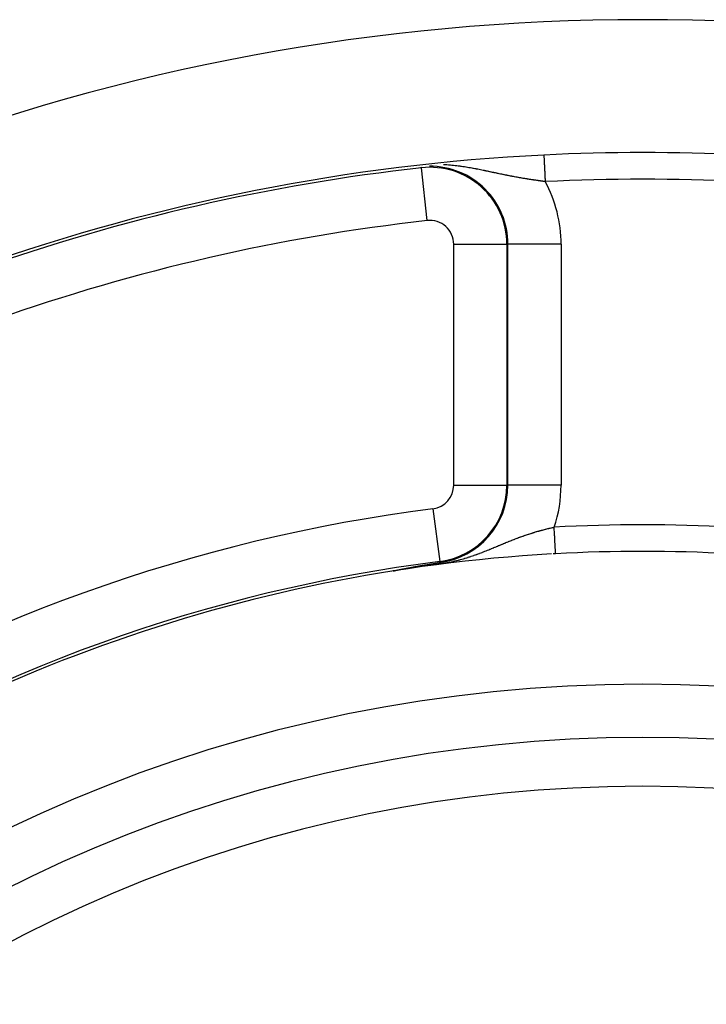
# Model space of a CAD drawing. Units: millimetres. Extents: x -312 to 522, y -345 to 345.
# Drawn here: x 418 to 444, y 76 to 113 of the extents above; entities that cross this region are included whole.
import ezdxf

# ---------------------------------------------------------------- set-up
doc = ezdxf.new("R2010")
doc.units = ezdxf.units.MM
doc.linetypes.add('DASHED', pattern=[9.652, 8.128, -1.524])
doc.layers.add('nevidi', color=4, linetype='DASHED')

msp = doc.modelspace()

# ---------------------------------------------------------------- linework, layer by layer
at = {"color": 2}
for p, q in [((433.415, 107.427), (433.415, 107.429)), ((436.627, 104.554), (436.629, 104.554)), ((432.363, 92.263), (432.358, 92.263))]:
    msp.add_line(p, q, dxfattribs=at)
for points in [[(432.352, 92.262), (432.351, 92.262), (432.351, 92.262), (432.35, 92.262), (432.35, 92.262), (432.35, 92.262), (432.35, 92.262), (432.351, 92.263), (432.351, 92.263), (432.352, 92.263), (432.352, 92.263), (432.353, 92.263), (432.354, 92.264), (432.355, 92.264), (432.357, 92.264), (432.358, 92.265), (432.358, 92.265), (432.359, 92.265), (432.359, 92.265), (432.359, 92.265), (432.361, 92.265), (432.363, 92.266), (432.364, 92.266), (432.366, 92.267), (432.368, 92.267), (432.37, 92.267), (432.372, 92.268), (432.374, 92.268), (432.376, 92.269), (432.379, 92.269), (432.38, 92.27), (432.381, 92.27), (432.384, 92.27), (432.386, 92.271), (432.388, 92.271), (432.389, 92.272), (432.391, 92.272), (432.394, 92.273), (432.397, 92.273), (432.399, 92.274), (432.402, 92.274), (432.405, 92.275), (432.406, 92.275), (432.408, 92.276), (432.411, 92.276), (432.414, 92.277), (432.417, 92.277), (432.42, 92.278), (432.422, 92.279), (432.423, 92.279), (432.426, 92.279), (432.429, 92.28), (432.432, 92.281), (432.434, 92.281), (432.436, 92.281), (432.439, 92.282), (432.442, 92.283), (432.445, 92.283), (432.449, 92.284), (432.452, 92.285), (432.456, 92.285), (432.457, 92.286), (432.459, 92.286), (432.462, 92.287), (432.463, 92.287), (432.466, 92.287), (432.469, 92.288), (432.473, 92.289), (432.476, 92.29), (432.48, 92.29), (432.483, 92.291), (432.487, 92.292), (432.49, 92.292), (432.491, 92.293), (432.493, 92.293), (432.493, 92.293), (432.494, 92.293), (432.497, 92.294), (432.501, 92.295), (432.505, 92.295), (432.508, 92.296), (432.512, 92.297), (432.515, 92.297), (432.519, 92.298), (432.523, 92.299), (432.523, 92.299), (432.53, 92.3), (432.53, 92.3), (432.534, 92.301), (432.537, 92.302), (432.541, 92.303), (432.545, 92.303), (432.549, 92.304), (432.552, 92.305), (432.554, 92.305), (432.556, 92.306), (432.56, 92.306), (432.563, 92.307), (432.566, 92.308), (432.567, 92.308), (432.571, 92.308), (432.575, 92.309), (432.578, 92.31), (432.582, 92.311), (432.585, 92.311), (432.586, 92.311), (432.59, 92.312), (432.593, 92.313), (432.597, 92.314), (432.601, 92.314), (432.603, 92.315), (432.605, 92.315), (432.608, 92.316), (432.612, 92.317), (432.616, 92.317), (432.616, 92.317), (432.62, 92.318), (432.623, 92.319), (432.627, 92.32), (432.631, 92.32)], [(432.631, 92.32), (432.635, 92.321), (432.638, 92.322), (432.64, 92.322), (432.642, 92.322), (432.646, 92.323), (432.647, 92.323), (432.65, 92.324), (432.653, 92.325), (432.657, 92.325), (432.661, 92.326), (432.664, 92.327), (432.668, 92.328), (432.672, 92.328), (432.676, 92.329), (432.677, 92.329), (432.677, 92.329), (432.678, 92.33), (432.679, 92.33), (432.683, 92.33), (432.687, 92.331), (432.69, 92.332), (432.694, 92.333), (432.698, 92.333), (432.701, 92.334), (432.705, 92.335), (432.708, 92.335), (432.709, 92.336), (432.712, 92.336), (432.714, 92.337), (432.716, 92.337), (432.72, 92.338), (432.723, 92.338), (432.727, 92.339), (432.731, 92.34), (432.734, 92.34), (432.738, 92.341), (432.739, 92.341), (432.742, 92.342), (432.745, 92.343), (432.749, 92.343), (432.751, 92.344), (432.752, 92.344), (432.756, 92.345), (432.76, 92.345), (432.763, 92.346), (432.767, 92.347), (432.77, 92.347), (432.77, 92.347), (432.774, 92.348), (432.778, 92.349), (432.781, 92.35), (432.785, 92.35), (432.788, 92.351), (432.789, 92.351), (432.792, 92.352), (432.795, 92.352), (432.799, 92.353), (432.8, 92.353), (432.802, 92.354), (432.806, 92.354), (432.809, 92.355), (432.813, 92.356), (432.816, 92.356), (432.82, 92.357), (432.823, 92.358), (432.826, 92.358), (432.827, 92.358), (432.83, 92.359), (432.83, 92.359), (432.834, 92.36), (432.837, 92.36), (432.841, 92.361), (432.844, 92.362), (432.847, 92.362), (432.85, 92.363), (432.851, 92.363), (432.854, 92.364), (432.858, 92.364), (432.86, 92.365), (432.863, 92.365), (432.864, 92.366), (432.868, 92.366), (432.871, 92.367), (432.875, 92.367), (432.878, 92.368), (432.881, 92.369), (432.885, 92.369), (432.888, 92.37), (432.89, 92.371), (432.891, 92.371), (432.895, 92.371), (432.898, 92.372), (432.9, 92.372), (432.901, 92.373), (432.904, 92.373), (432.908, 92.374), (432.911, 92.374), (432.914, 92.375), (432.917, 92.376), (432.92, 92.376), (432.921, 92.376), (432.924, 92.377), (432.927, 92.378), (432.93, 92.378), (432.933, 92.379), (432.937, 92.379), (432.938, 92.38), (432.94, 92.38), (432.943, 92.381), (432.946, 92.381), (432.949, 92.382), (432.95, 92.382), (432.952, 92.382), (432.956, 92.383), (432.959, 92.384), (432.962, 92.384), (432.965, 92.385), (432.968, 92.385), (432.971, 92.386)], [(432.971, 92.386), (432.974, 92.386), (432.975, 92.387), (432.979, 92.387), (432.98, 92.388), (432.983, 92.388), (432.986, 92.389), (432.989, 92.389), (432.992, 92.39), (432.995, 92.391), (432.998, 92.391), (433.001, 92.392), (433.004, 92.392), (433.007, 92.393), (433.008, 92.393), (433.013, 92.394), (433.013, 92.394), (433.016, 92.394), (433.019, 92.395), (433.022, 92.396), (433.025, 92.396), (433.028, 92.397), (433.031, 92.397), (433.034, 92.398), (433.037, 92.398), (433.037, 92.398), (433.039, 92.399), (433.042, 92.399), (433.045, 92.4), (433.048, 92.4), (433.051, 92.401), (433.051, 92.401), (433.054, 92.401), (433.056, 92.402), (433.059, 92.403), (433.062, 92.403), (433.065, 92.404), (433.066, 92.404), (433.068, 92.404), (433.07, 92.405), (433.073, 92.405), (433.076, 92.406), (433.079, 92.406), (433.081, 92.407), (433.084, 92.407), (433.087, 92.408), (433.089, 92.408), (433.089, 92.408), (433.092, 92.409), (433.094, 92.409), (433.095, 92.409), (433.097, 92.41), (433.1, 92.41), (433.103, 92.411), (433.105, 92.411), (433.108, 92.412), (433.109, 92.412), (433.111, 92.412), (433.113, 92.413), (433.116, 92.413), (433.118, 92.414), (433.121, 92.414), (433.122, 92.414), (433.124, 92.415), (433.126, 92.415), (433.128, 92.415), (433.129, 92.415), (433.131, 92.416), (433.134, 92.416), (433.136, 92.417), (433.139, 92.417), (433.141, 92.418), (433.144, 92.418), (433.146, 92.419), (433.149, 92.419), (433.15, 92.42), (433.151, 92.42), (433.154, 92.42), (433.156, 92.421), (433.159, 92.421), (433.161, 92.422), (433.164, 92.422), (433.166, 92.422), (433.166, 92.422), (433.169, 92.423), (433.171, 92.423), (433.173, 92.424), (433.176, 92.424), (433.178, 92.425), (433.181, 92.425), (433.183, 92.426), (433.185, 92.426), (433.188, 92.426), (433.19, 92.427), (433.192, 92.427), (433.195, 92.428), (433.197, 92.428), (433.199, 92.429), (433.202, 92.429), (433.204, 92.429), (433.205, 92.43), (433.206, 92.43), (433.206, 92.43), (433.206, 92.43), (433.208, 92.43), (433.211, 92.431), (433.213, 92.431), (433.215, 92.431), (433.218, 92.432), (433.22, 92.432), (433.222, 92.433), (433.224, 92.433), (433.227, 92.434), (433.229, 92.434), (433.231, 92.434), (433.233, 92.435), (433.233, 92.435), (433.235, 92.435), (433.238, 92.436), (433.24, 92.436)], [(433.24, 92.436), (433.242, 92.436), (433.244, 92.437), (433.246, 92.437), (433.246, 92.437), (433.248, 92.438), (433.251, 92.438), (433.251, 92.438), (433.253, 92.438), (433.255, 92.439), (433.257, 92.439), (433.259, 92.439), (433.26, 92.44), (433.261, 92.44), (433.263, 92.44), (433.265, 92.441), (433.267, 92.441), (433.27, 92.441), (433.272, 92.442), (433.274, 92.442), (433.276, 92.442), (433.278, 92.443), (433.28, 92.443), (433.282, 92.444), (433.284, 92.444), (433.286, 92.444), (433.287, 92.444), (433.287, 92.444), (433.287, 92.445), (433.288, 92.445), (433.29, 92.445), (433.292, 92.445), (433.294, 92.446), (433.296, 92.446), (433.298, 92.447), (433.3, 92.447), (433.302, 92.447), (433.304, 92.448), (433.306, 92.448), (433.308, 92.448), (433.31, 92.449), (433.312, 92.449), (433.313, 92.449), (433.314, 92.449), (433.316, 92.45), (433.317, 92.45), (433.319, 92.45), (433.321, 92.451), (433.323, 92.451), (433.325, 92.451), (433.327, 92.452), (433.328, 92.452), (433.329, 92.452), (433.331, 92.452), (433.333, 92.453), (433.335, 92.453), (433.336, 92.453), (433.338, 92.454), (433.34, 92.454), (433.34, 92.454), (433.342, 92.454), (433.344, 92.455), (433.346, 92.455), (433.347, 92.455), (433.349, 92.456), (433.351, 92.456), (433.353, 92.456), (433.355, 92.457), (433.357, 92.457), (433.358, 92.457), (433.358, 92.457), (433.36, 92.458), (433.362, 92.458), (433.364, 92.458), (433.365, 92.459), (433.366, 92.459), (433.367, 92.459), (433.369, 92.459), (433.371, 92.46), (433.371, 92.46), (433.373, 92.46), (433.374, 92.46), (433.376, 92.46), (433.378, 92.461), (433.38, 92.461), (433.381, 92.461), (433.383, 92.462), (433.385, 92.462), (433.386, 92.462), (433.388, 92.463), (433.39, 92.463), (433.392, 92.463), (433.392, 92.463), (433.393, 92.464), (433.395, 92.464), (433.397, 92.464), (433.398, 92.464), (433.4, 92.465), (433.402, 92.465), (433.403, 92.465), (433.405, 92.466), (433.407, 92.466), (433.408, 92.466), (433.41, 92.466), (433.412, 92.467), (433.413, 92.467), (433.415, 92.467), (433.416, 92.467), (433.418, 92.468), (433.418, 92.468), (433.42, 92.468), (433.42, 92.468), (433.421, 92.468), (433.423, 92.469), (433.425, 92.469), (433.426, 92.469), (433.428, 92.47), (433.43, 92.47), (433.431, 92.47), (433.433, 92.47)], [(433.433, 92.47), (433.434, 92.471), (433.436, 92.471), (433.437, 92.471), (433.439, 92.472), (433.441, 92.472), (433.442, 92.472), (433.443, 92.472), (433.444, 92.472), (433.445, 92.473), (433.447, 92.473), (433.448, 92.473), (433.45, 92.473), (433.452, 92.474), (433.453, 92.474), (433.455, 92.474), (433.456, 92.474), (433.458, 92.475), (433.459, 92.475), (433.461, 92.475), (433.462, 92.475), (433.462, 92.476), (433.464, 92.476), (433.465, 92.476), (433.467, 92.476), (433.468, 92.477), (433.469, 92.477), (433.47, 92.477), (433.472, 92.477), (433.473, 92.477), (433.475, 92.478), (433.476, 92.478), (433.477, 92.478), (433.478, 92.478), (433.479, 92.478), (433.481, 92.479), (433.482, 92.479), (433.484, 92.479), (433.485, 92.479), (433.487, 92.48), (433.488, 92.48), (433.49, 92.48), (433.491, 92.48), (433.492, 92.481), (433.494, 92.481), (433.494, 92.481), (433.495, 92.481), (433.497, 92.481), (433.498, 92.482), (433.5, 92.482), (433.501, 92.482), (433.503, 92.482), (433.504, 92.483), (433.506, 92.483), (433.507, 92.483), (433.509, 92.483), (433.51, 92.484), (433.511, 92.484), (433.512, 92.484), (433.513, 92.484), (433.514, 92.484), (433.516, 92.485), (433.517, 92.485), (433.519, 92.485), (433.52, 92.485), (433.52, 92.485), (433.522, 92.486), (433.523, 92.486), (433.524, 92.486), (433.526, 92.486), (433.527, 92.487), (433.529, 92.487), (433.529, 92.487), (433.53, 92.487), (433.532, 92.487), (433.533, 92.488), (433.535, 92.488), (433.536, 92.488), (433.537, 92.488), (433.539, 92.489), (433.54, 92.489), (433.542, 92.489), (433.543, 92.489), (433.544, 92.49), (433.546, 92.49), (433.546, 92.49), (433.547, 92.49), (433.549, 92.49), (433.55, 92.49), (433.552, 92.491), (433.553, 92.491), (433.554, 92.491), (433.556, 92.491), (433.557, 92.492), (433.559, 92.492), (433.56, 92.492), (433.561, 92.492), (433.562, 92.493), (433.563, 92.493), (433.564, 92.493), (433.566, 92.493), (433.567, 92.493), (433.568, 92.494), (433.57, 92.494), (433.571, 92.494), (433.572, 92.494), (433.573, 92.494)], [(433.573, 92.494), (433.696, 92.515), (433.697, 92.515), (434.005, 92.565), (434.074, 92.576), (434.108, 92.581)]]:
    msp.add_lwpolyline(points, dxfattribs=at)
for centre, radius, start, end in [((441.736, 33), 80, 7.72979, 172.27021), ((441.736, 33), 75, 92.84058, 126.15078), ((441.736, 33), 75, 87.15942, 92.84058), ((433.736, 104.554), 2.893, 0, 96.3794), ((441.736, 33), 60, 86.8717, 93.1283), ((441.736, 33), 60, 93.27555, 126.2991), ((441.736, 33), 60, 93.1283, 93.21913), ((441.736, 33), 55, 0, 180), ((441.736, 33), 53, 0, 180)]:
    msp.add_arc(centre, radius, start, end, dxfattribs=at)
at = {"layer": 'nevidi', "color": 7, "linetype": 'Continuous'}
for p, q in [((433.415, 107.429), (433.412, 107.454)), ((433.637, 105.443), (433.415, 107.427)), ((434.63, 95.49), (434.63, 104.554)), ((434.63, 104.554), (436.627, 104.554)), ((436.629, 104.554), (436.669, 104.554)), ((436.629, 104.554), (436.629, 95.49)), ((436.669, 95.49), (436.669, 104.554)), ((438.667, 104.554), (436.669, 104.554)), ((438.667, 104.554), (438.667, 95.49)), ((434.63, 95.49), (436.629, 95.49)), ((436.629, 95.49), (436.669, 95.49)), ((438.667, 95.49), (436.669, 95.49)), ((433.85, 94.603), (434.103, 92.621)), ((434.103, 92.621), (434.108, 92.581)), ((432.358, 92.263), (432.353, 92.262))]:
    msp.add_line(p, q, dxfattribs=at)
for points in [[(438.019, 107.908), (438.019, 107.906), (438.02, 107.904), (438.02, 107.902), (438.02, 107.891), (438.021, 107.882), (438.021, 107.881), (438.022, 107.861), (438.022, 107.846), (438.023, 107.843), (438.024, 107.816), (438.025, 107.796), (438.025, 107.788), (438.027, 107.758), (438.028, 107.734), (438.029, 107.717), (438.03, 107.687), (438.032, 107.658), (438.033, 107.631), (438.034, 107.604), (438.036, 107.571), (438.038, 107.532), (438.039, 107.51), (438.041, 107.473), (438.043, 107.422), (438.044, 107.407), (438.046, 107.367), (438.049, 107.302), (438.05, 107.296), (438.052, 107.254), (438.055, 107.18), (438.056, 107.176), (438.058, 107.136), (438.061, 107.059), (438.062, 107.045), (438.064, 107.014), (438.067, 106.936), (438.069, 106.912), (438.069, 106.909)], [(435.475, 107.384), (435.429, 107.392), (435.421, 107.394), (435.375, 107.403), (435.367, 107.404), (435.32, 107.413), (435.319, 107.413), (435.312, 107.414), (435.265, 107.422), (435.258, 107.424), (435.21, 107.432), (435.202, 107.433), (435.154, 107.441), (435.146, 107.443), (435.098, 107.451), (435.09, 107.452), (435.089, 107.452), (435.041, 107.46), (435.033, 107.461), (434.984, 107.468), (434.976, 107.469), (434.926, 107.477), (434.918, 107.478), (434.897, 107.481), (434.868, 107.485), (434.86, 107.486), (434.809, 107.492), (434.801, 107.493), (434.749, 107.5), (434.741, 107.501), (434.689, 107.507), (434.681, 107.507), (434.628, 107.513), (434.619, 107.514), (434.585, 107.517), (434.566, 107.519), (434.557, 107.52), (434.503, 107.524), (434.494, 107.525), (434.494, 107.525), (434.44, 107.529), (434.431, 107.53), (434.375, 107.534), (434.366, 107.534), (434.309, 107.538), (434.3, 107.538), (434.242, 107.541)], [(438.069, 106.909), (438.04, 106.913), (438.033, 106.914), (437.994, 106.919), (437.987, 106.92), (437.948, 106.925), (437.941, 106.926), (437.902, 106.931), (437.895, 106.932), (437.856, 106.937), (437.849, 106.938), (437.81, 106.944), (437.803, 106.945), (437.764, 106.95), (437.757, 106.951), (437.752, 106.952), (437.718, 106.957), (437.711, 106.958), (437.671, 106.964), (437.665, 106.965), (437.646, 106.967), (437.625, 106.97), (437.618, 106.971), (437.579, 106.977), (437.572, 106.978), (437.532, 106.984), (437.526, 106.985), (437.486, 106.992), (437.479, 106.993), (437.439, 106.999), (437.432, 107), (437.415, 107.003), (437.392, 107.006), (437.386, 107.008), (437.345, 107.014), (437.339, 107.015), (437.298, 107.022), (437.292, 107.023), (437.251, 107.03), (437.245, 107.031), (437.204, 107.038), (437.197, 107.039), (437.157, 107.046), (437.15, 107.047), (437.11, 107.054), (437.103, 107.056), (437.068, 107.062), (437.062, 107.063), (437.055, 107.064), (437.015, 107.071), (437.008, 107.073), (436.967, 107.08), (436.96, 107.081), (436.919, 107.089), (436.913, 107.09), (436.875, 107.097), (436.872, 107.098), (436.865, 107.099), (436.824, 107.107), (436.817, 107.108), (436.777, 107.116), (436.77, 107.117), (436.729, 107.125), (436.722, 107.127), (436.711, 107.129), (436.681, 107.135), (436.674, 107.136), (436.633, 107.144), (436.627, 107.146), (436.586, 107.154), (436.579, 107.155), (436.538, 107.164), (436.531, 107.165), (436.49, 107.173), (436.483, 107.175), (436.442, 107.183), (436.435, 107.185), (436.393, 107.193), (436.387, 107.195), (436.345, 107.204), (436.339, 107.205), (436.338, 107.205), (436.296, 107.214), (436.289, 107.215), (436.277, 107.218), (436.247, 107.224), (436.24, 107.226), (436.198, 107.234), (436.191, 107.236), (436.149, 107.245), (436.142, 107.246), (436.099, 107.255), (436.092, 107.257), (436.05, 107.266), (436.042, 107.268), (436, 107.277), (435.992, 107.278), (435.951, 107.287), (435.949, 107.287), (435.942, 107.289), (435.899, 107.298), (435.891, 107.299), (435.848, 107.308), (435.84, 107.31), (435.797, 107.319), (435.789, 107.321), (435.772, 107.324), (435.745, 107.33), (435.737, 107.331), (435.693, 107.34), (435.685, 107.342), (435.641, 107.351), (435.633, 107.353), (435.588, 107.361), (435.581, 107.363), (435.538, 107.371), (435.536, 107.372), (435.528, 107.373), (435.482, 107.382), (435.475, 107.384)], [(436.694, 93.369), (436.718, 93.378), (436.724, 93.381), (436.761, 93.396), (436.767, 93.398), (436.804, 93.413), (436.811, 93.416), (436.847, 93.43), (436.854, 93.433), (436.891, 93.447), (436.897, 93.449), (436.933, 93.464), (436.94, 93.466), (436.975, 93.48), (436.976, 93.48), (436.983, 93.482), (437.019, 93.496), (437.025, 93.499), (437.034, 93.502), (437.062, 93.512), (437.068, 93.515), (437.104, 93.528), (437.111, 93.53), (437.147, 93.544), (437.153, 93.546), (437.19, 93.559), (437.196, 93.561), (437.232, 93.574), (437.239, 93.577), (437.275, 93.589), (437.281, 93.592), (437.318, 93.604), (437.324, 93.607), (437.361, 93.619), (437.364, 93.62), (437.367, 93.621), (437.404, 93.633), (437.41, 93.635), (437.446, 93.648), (437.453, 93.65), (437.489, 93.662), (437.496, 93.664), (437.532, 93.675), (437.538, 93.677), (437.575, 93.689), (437.581, 93.691), (437.618, 93.702), (437.624, 93.704), (437.646, 93.711), (437.661, 93.715), (437.667, 93.717), (437.685, 93.723), (437.703, 93.728), (437.709, 93.73), (437.746, 93.741), (437.752, 93.743), (437.788, 93.753), (437.795, 93.755), (437.831, 93.765), (437.837, 93.767), (437.873, 93.777), (437.88, 93.779), (437.916, 93.789), (437.922, 93.791), (437.958, 93.8), (437.964, 93.802), (437.999, 93.811), (438, 93.812), (438.007, 93.813), (438.043, 93.823), (438.049, 93.824), (438.085, 93.833), (438.091, 93.835), (438.127, 93.844), (438.134, 93.845), (438.17, 93.854), (438.176, 93.856), (438.212, 93.865), (438.218, 93.866), (438.254, 93.874), (438.26, 93.876), (438.296, 93.884), (438.303, 93.886), (438.306, 93.886), (438.339, 93.894), (438.345, 93.895), (438.381, 93.903), (438.387, 93.905), (438.407, 93.909)], [(438.462, 92.912), (438.461, 92.916), (438.461, 92.922), (438.461, 92.927), (438.46, 92.937), (438.46, 92.949), (438.459, 92.96), (438.458, 92.972), (438.457, 92.99), (438.456, 93.01), (438.456, 93.022), (438.454, 93.045), (438.453, 93.076), (438.452, 93.085), (438.451, 93.113), (438.448, 93.157), (438.448, 93.161), (438.446, 93.193), (438.443, 93.248), (438.443, 93.252), (438.441, 93.284), (438.438, 93.345), (438.437, 93.358), (438.436, 93.385), (438.432, 93.451), (438.431, 93.475), (438.43, 93.494), (438.426, 93.564), (438.424, 93.599), (438.424, 93.609), (438.42, 93.682), (438.417, 93.729), (438.413, 93.804), (438.41, 93.852), (438.41, 93.862), (438.407, 93.909)], [(433.573, 92.494), (433.63, 92.496), (433.641, 92.497), (433.697, 92.499), (433.704, 92.5), (433.715, 92.5), (433.781, 92.504), (433.792, 92.505), (433.862, 92.51), (433.873, 92.511), (433.946, 92.518), (433.958, 92.519), (434.032, 92.527), (434.045, 92.529), (434.079, 92.533), (434.12, 92.538), (434.133, 92.539), (434.207, 92.55), (434.22, 92.552), (434.292, 92.563), (434.305, 92.565), (434.375, 92.577), (434.386, 92.579), (434.454, 92.591), (434.457, 92.592), (434.464, 92.593), (434.53, 92.606), (434.539, 92.608), (434.602, 92.622), (434.612, 92.624), (434.672, 92.637), (434.681, 92.64), (434.74, 92.653), (434.749, 92.656), (434.805, 92.67), (434.814, 92.672), (434.835, 92.677), (434.869, 92.686), (434.878, 92.689), (434.931, 92.703), (434.94, 92.706), (434.992, 92.72), (435, 92.723), (435.034, 92.733), (435.051, 92.738), (435.06, 92.74), (435.11, 92.756), (435.118, 92.758), (435.167, 92.774), (435.175, 92.776), (435.215, 92.789), (435.224, 92.792), (435.231, 92.794), (435.279, 92.81), (435.287, 92.813), (435.334, 92.828), (435.342, 92.831), (435.388, 92.847), (435.396, 92.85), (435.441, 92.866), (435.449, 92.869), (435.494, 92.885), (435.502, 92.888), (435.529, 92.898), (435.546, 92.904), (435.554, 92.907), (435.598, 92.923), (435.604, 92.926), (435.605, 92.926), (435.649, 92.943), (435.656, 92.945), (435.699, 92.962), (435.707, 92.965), (435.749, 92.981), (435.756, 92.984), (435.799, 93.001), (435.806, 93.004), (435.848, 93.02), (435.855, 93.023), (435.896, 93.04), (435.903, 93.043), (435.945, 93.059), (435.952, 93.062), (435.952, 93.063), (435.992, 93.079), (435.999, 93.082), (436.012, 93.087), (436.04, 93.098), (436.047, 93.101), (436.087, 93.118), (436.094, 93.121), (436.134, 93.137), (436.141, 93.14), (436.18, 93.157), (436.187, 93.159), (436.227, 93.176), (436.233, 93.179), (436.272, 93.195), (436.279, 93.198), (436.318, 93.214), (436.325, 93.217), (436.336, 93.221), (436.363, 93.233), (436.37, 93.236), (436.408, 93.251), (436.415, 93.254), (436.453, 93.27), (436.457, 93.272), (436.46, 93.273), (436.498, 93.288), (436.504, 93.291), (436.542, 93.307), (436.549, 93.309), (436.586, 93.325), (436.593, 93.328), (436.63, 93.343), (436.637, 93.346), (436.674, 93.361), (436.681, 93.363), (436.694, 93.369)]]:
    msp.add_lwpolyline(points, dxfattribs=at)
for centre, radius, start, end in [((441.736, 33), 74.893, 96.37937, 122.61198), ((433.736, 104.554), 2.933, 0, 90.3648), ((441.736, 33), 74, 87.15942, 92.84058), ((433.736, 104.554), 4.931, 0, 28.5245), ((441.736, 33), 72.894, 96.37937, 122.61198), ((433.736, 104.554), 0.894, 0, 96.3794), ((433.736, 95.49), 0.894, 277.2954, 360), ((433.736, 95.49), 2.893, 277.2954, 360), ((433.736, 95.49), 2.933, 277.2954, 360), ((433.736, 95.49), 4.931, 341.302, 360), ((441.736, 33), 62.106, 97.29535, 122.2706), ((441.736, 33), 61, 86.8717, 93.1283), ((441.736, 33), 60.107, 97.29535, 122.2706), ((441.736, 33), 51.162, 0, 180)]:
    msp.add_arc(centre, radius, start, end, dxfattribs=at)

doc.saveas('drawing.dxf')
